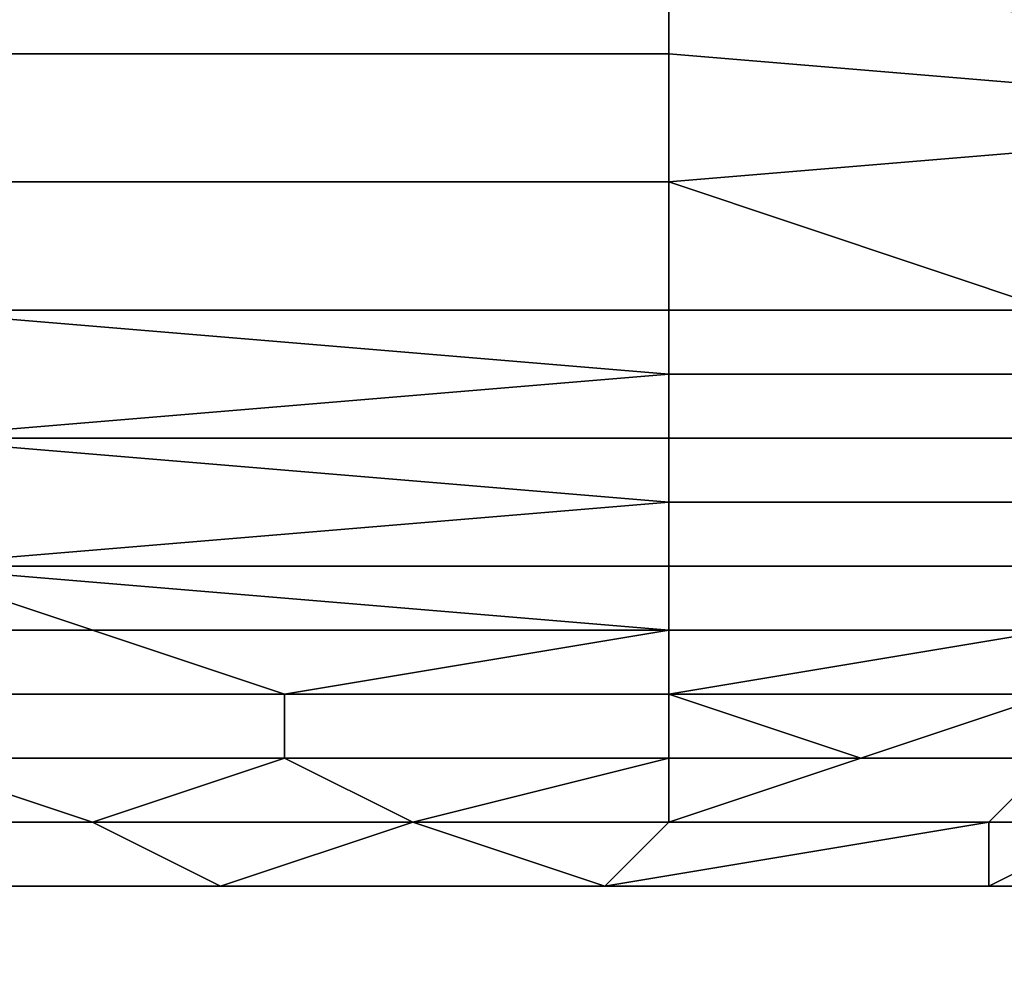
# Model space of a CAD drawing. Extents: x 0 to 0.269, y -0.011 to 0.106.
# Drawn here: x 0.209 to 0.211, y 0.017 to 0.018 of the extents above; entities that cross this region are included whole.
import ezdxf

# ---------------------------------------------------------------- set-up
doc = ezdxf.new("R2010")
doc.units = 0
doc.layers.add('A5253217', color=7, linetype='CONTINUOUS')
doc.layers.add('A5441319_1', color=7, linetype='CONTINUOUS')

msp = doc.modelspace()

# ---------------------------------------------------------------- linework, layer by layer
at = {"layer": 'A5253217'}
for points in [[(0.2114, 0.0184, 0.2689), (0.2102, 0.0183, 0.2688), (0.2114, 0.018, 0.269)], [(0.209, 0.0183, 0.2687), (0.209, 0.0181, 0.2688), (0.2102, 0.0181, 0.2689), (0.2102, 0.0183, 0.2688)], [(0.2102, 0.0183, 0.2688), (0.2102, 0.0181, 0.2689), (0.2114, 0.018, 0.269)], [(0.209, 0.0181, 0.2688), (0.209, 0.0179, 0.2689), (0.2102, 0.0179, 0.269), (0.2102, 0.0181, 0.2689)], [(0.2102, 0.0181, 0.2689), (0.2102, 0.0179, 0.269), (0.2114, 0.018, 0.269)], [(0.2114, 0.018, 0.269), (0.2102, 0.0179, 0.269), (0.2108, 0.0177, 0.2691)], [(0.209, 0.0179, 0.2689), (0.209, 0.0177, 0.269), (0.2102, 0.0177, 0.2691), (0.2102, 0.0179, 0.269)], [(0.2102, 0.0179, 0.269), (0.2102, 0.0177, 0.2691), (0.2108, 0.0177, 0.2691)], [(0.2102, 0.0176, 0.2691), (0.2102, 0.0177, 0.2691), (0.209, 0.0177, 0.269)], [(0.2102, 0.0176, 0.2691), (0.209, 0.0177, 0.269), (0.209, 0.0175, 0.2691)], [(0.2102, 0.0177, 0.2691), (0.2102, 0.0176, 0.2691), (0.2108, 0.0176, 0.2692), (0.2108, 0.0177, 0.2691)], [(0.209, 0.0175, 0.2691), (0.2102, 0.0175, 0.2692), (0.2102, 0.0176, 0.2691)], [(0.2102, 0.0176, 0.2691), (0.2102, 0.0175, 0.2692), (0.2108, 0.0175, 0.2692), (0.2108, 0.0176, 0.2692)], [(0.2102, 0.0174, 0.2692), (0.2102, 0.0175, 0.2692), (0.209, 0.0175, 0.2691)], [(0.2102, 0.0174, 0.2692), (0.209, 0.0175, 0.2691), (0.209, 0.0173, 0.2692)], [(0.2102, 0.0175, 0.2692), (0.2102, 0.0174, 0.2692), (0.2108, 0.0174, 0.2693), (0.2108, 0.0175, 0.2692)], [(0.209, 0.0173, 0.2692), (0.2102, 0.0173, 0.2693), (0.2102, 0.0174, 0.2692)], [(0.2102, 0.0174, 0.2692), (0.2102, 0.0173, 0.2693), (0.2108, 0.0173, 0.2693), (0.2108, 0.0174, 0.2693)], [(0.209, 0.0173, 0.2692), (0.209, 0.0171, 0.2693), (0.2096, 0.0171, 0.2693)], [(0.2102, 0.0172, 0.2693), (0.2102, 0.0173, 0.2693), (0.209, 0.0173, 0.2692)], [(0.209, 0.0173, 0.2692), (0.2096, 0.0171, 0.2693), (0.2102, 0.0172, 0.2693)], [(0.2102, 0.0173, 0.2693), (0.2102, 0.0172, 0.2693), (0.2108, 0.0172, 0.2694), (0.2108, 0.0173, 0.2693)], [(0.2096, 0.0171, 0.2693), (0.2102, 0.0171, 0.2694), (0.2102, 0.0172, 0.2693)], [(0.2102, 0.0171, 0.2694), (0.2108, 0.0171, 0.2694), (0.2108, 0.0172, 0.2694)], [(0.2108, 0.0172, 0.2694), (0.2108, 0.0172, 0.2694), (0.2102, 0.0172, 0.2693)], [(0.2108, 0.0172, 0.2694), (0.2102, 0.0172, 0.2693), (0.2102, 0.0171, 0.2694)], [(0.209, 0.0171, 0.2693), (0.209, 0.017, 0.2693), (0.2096, 0.017, 0.2694), (0.2096, 0.0171, 0.2693)], [(0.2096, 0.0171, 0.2693), (0.2096, 0.017, 0.2694), (0.2102, 0.017, 0.2694), (0.2102, 0.0171, 0.2694)], [(0.2102, 0.0171, 0.2694), (0.2102, 0.017, 0.2694), (0.2105, 0.017, 0.2695)], [(0.2108, 0.0171, 0.2695), (0.2108, 0.0171, 0.2694), (0.2102, 0.0171, 0.2694)], [(0.2102, 0.0171, 0.2694), (0.2105, 0.017, 0.2695), (0.2108, 0.0171, 0.2695)], [(0.2105, 0.017, 0.2695), (0.2108, 0.017, 0.2695), (0.2108, 0.0171, 0.2695)], [(0.209, 0.017, 0.2693), (0.2089, 0.0169, 0.2694), (0.2093, 0.0169, 0.2694)], [(0.209, 0.017, 0.2693), (0.2093, 0.0169, 0.2694), (0.2096, 0.017, 0.2694)], [(0.2093, 0.0169, 0.2694), (0.2098, 0.0169, 0.2695), (0.2096, 0.017, 0.2694)], [(0.2096, 0.017, 0.2694), (0.2098, 0.0169, 0.2695), (0.2102, 0.017, 0.2695)], [(0.2096, 0.017, 0.2694), (0.2102, 0.017, 0.2695), (0.2102, 0.017, 0.2694)], [(0.2102, 0.017, 0.2695), (0.2098, 0.0169, 0.2695), (0.2102, 0.0169, 0.2695)], [(0.2102, 0.017, 0.2694), (0.2102, 0.017, 0.2695), (0.2105, 0.017, 0.2695)], [(0.2108, 0.017, 0.2695), (0.2105, 0.017, 0.2695), (0.2102, 0.0169, 0.2695), (0.2107, 0.0169, 0.2695)], [(0.2102, 0.0169, 0.2695), (0.2105, 0.017, 0.2695), (0.2102, 0.017, 0.2695)], [(0.2105, 0.017, 0.2695), (0.2105, 0.017, 0.2695), (0.2108, 0.017, 0.2695)], [(0.2108, 0.0169, 0.2696), (0.2108, 0.017, 0.2695), (0.2107, 0.0169, 0.2695)], [(0.2088, 0.0168, 0.2694), (0.2095, 0.0168, 0.2695), (0.2093, 0.0169, 0.2694), (0.2089, 0.0169, 0.2694)], [(0.2095, 0.0168, 0.2695), (0.2098, 0.0169, 0.2695), (0.2093, 0.0169, 0.2694)], [(0.2098, 0.0169, 0.2695), (0.2095, 0.0168, 0.2695), (0.2101, 0.0168, 0.2696)], [(0.2102, 0.0169, 0.2695), (0.2098, 0.0169, 0.2695), (0.2101, 0.0168, 0.2696)], [(0.2107, 0.0169, 0.2695), (0.2102, 0.0169, 0.2695), (0.2101, 0.0168, 0.2696)], [(0.2107, 0.0168, 0.2697), (0.2107, 0.0169, 0.2695), (0.2101, 0.0168, 0.2696)], [(0.2108, 0.0169, 0.2696), (0.2107, 0.0169, 0.2695), (0.2109, 0.0169, 0.2696)], [(0.2107, 0.0168, 0.2697), (0.2109, 0.0169, 0.2696), (0.2107, 0.0169, 0.2695)], [(0.2107, 0.0168, 0.2697), (0.2109, 0.0168, 0.2697), (0.2109, 0.0169, 0.2696)], [(0.1992, 0.0168, 0.2688), (0.1775, 0.0168, 0.2728), (0.2107, 0.0168, 0.2727)], [(0.2107, 0.0168, 0.2742), (0.2107, 0.0168, 0.2735), (0.1775, 0.0168, 0.2728)], [(0.1775, 0.0168, 0.2728), (0.2107, 0.0168, 0.2735), (0.2107, 0.0168, 0.2727)], [(0.2107, 0.0168, 0.2757), (0.2107, 0.0168, 0.2749), (0.1775, 0.0168, 0.2728)], [(0.2107, 0.0168, 0.2742), (0.1775, 0.0168, 0.2728), (0.2107, 0.0168, 0.2749)], [(0.1992, 0.0168, 0.2688), (0.2107, 0.0168, 0.2727), (0.1997, 0.0168, 0.2688)], [(0.1997, 0.0168, 0.2688), (0.2107, 0.0168, 0.2727), (0.2001, 0.0168, 0.2689)], [(0.2006, 0.0168, 0.2689), (0.2001, 0.0168, 0.2689), (0.2107, 0.0168, 0.2727)], [(0.2107, 0.0168, 0.2727), (0.2011, 0.0168, 0.269), (0.2006, 0.0168, 0.2689)], [(0.2011, 0.0168, 0.269), (0.2107, 0.0168, 0.2727), (0.2015, 0.0168, 0.269)], [(0.2015, 0.0168, 0.269), (0.2107, 0.0168, 0.272), (0.202, 0.0168, 0.269)], [(0.2015, 0.0168, 0.269), (0.2107, 0.0168, 0.2727), (0.2107, 0.0168, 0.272)], [(0.202, 0.0168, 0.269), (0.2107, 0.0168, 0.272), (0.2024, 0.0168, 0.2691)], [(0.2107, 0.0168, 0.272), (0.2029, 0.0168, 0.2691), (0.2024, 0.0168, 0.2691)], [(0.2029, 0.0168, 0.2691), (0.2107, 0.0168, 0.272), (0.2033, 0.0168, 0.2692)], [(0.2033, 0.0168, 0.2692), (0.2107, 0.0168, 0.272), (0.2038, 0.0168, 0.2692)], [(0.2043, 0.0168, 0.2692), (0.2038, 0.0168, 0.2692), (0.2107, 0.0168, 0.272)], [(0.2043, 0.0168, 0.2692), (0.2107, 0.0168, 0.272), (0.2107, 0.0168, 0.2713)], [(0.2107, 0.0168, 0.2713), (0.2047, 0.0168, 0.2693), (0.2043, 0.0168, 0.2692)], [(0.2047, 0.0168, 0.2693), (0.2107, 0.0168, 0.2713), (0.2052, 0.0168, 0.2693)], [(0.2052, 0.0168, 0.2693), (0.2107, 0.0168, 0.2713), (0.2056, 0.0168, 0.2694)], [(0.2056, 0.0168, 0.2694), (0.2107, 0.0168, 0.2713), (0.2061, 0.0168, 0.2694)], [(0.2061, 0.0168, 0.2694), (0.2107, 0.0168, 0.2713), (0.2066, 0.0168, 0.2694)], [(0.207, 0.0168, 0.2695), (0.2066, 0.0168, 0.2694), (0.2107, 0.0168, 0.2713)], [(0.207, 0.0168, 0.2695), (0.2107, 0.0168, 0.2705), (0.2075, 0.0168, 0.2695)], [(0.207, 0.0168, 0.2695), (0.2107, 0.0168, 0.2713), (0.2107, 0.0168, 0.2705)], [(0.2075, 0.0168, 0.2695), (0.2107, 0.0168, 0.2705), (0.2079, 0.0168, 0.2696)], [(0.2107, 0.0168, 0.2705), (0.2084, 0.0168, 0.2696), (0.2079, 0.0168, 0.2696)], [(0.2084, 0.0168, 0.2696), (0.2107, 0.0168, 0.2705), (0.2088, 0.0168, 0.2696)], [(0.2093, 0.0168, 0.2697), (0.2088, 0.0168, 0.2696), (0.2107, 0.0168, 0.2705)], [(0.2095, 0.0168, 0.2696), (0.2095, 0.0168, 0.2695), (0.2088, 0.0168, 0.2694), (0.2088, 0.0168, 0.2695)], [(0.2088, 0.0168, 0.2696), (0.2093, 0.0168, 0.2697), (0.2095, 0.0168, 0.2696), (0.2088, 0.0168, 0.2695)], [(0.2093, 0.0168, 0.2697), (0.2107, 0.0168, 0.2705), (0.2098, 0.0168, 0.2697)], [(0.2093, 0.0168, 0.2697), (0.2098, 0.0168, 0.2697), (0.2101, 0.0168, 0.2696), (0.2095, 0.0168, 0.2696)], [(0.2101, 0.0168, 0.2696), (0.2101, 0.0168, 0.2696), (0.2095, 0.0168, 0.2695), (0.2095, 0.0168, 0.2696)], [(0.2102, 0.0168, 0.2698), (0.2098, 0.0168, 0.2697), (0.2107, 0.0168, 0.2705)], [(0.2101, 0.0168, 0.2696), (0.2098, 0.0168, 0.2697), (0.2102, 0.0168, 0.2698)], [(0.2107, 0.0168, 0.2697), (0.2101, 0.0168, 0.2696), (0.2107, 0.0168, 0.2698)], [(0.2101, 0.0168, 0.2696), (0.2102, 0.0168, 0.2698), (0.2107, 0.0168, 0.2698)], [(0.2107, 0.0168, 0.2697), (0.2101, 0.0168, 0.2696), (0.2101, 0.0168, 0.2696)], [(0.2102, 0.0168, 0.2698), (0.2107, 0.0168, 0.2705), (0.2107, 0.0168, 0.2698)], [(0.2108, 0.0168, 0.2698), (0.2109, 0.0168, 0.2697), (0.2107, 0.0168, 0.2697)], [(0.2108, 0.0168, 0.2698), (0.2107, 0.0168, 0.2697), (0.2107, 0.0168, 0.2698)], [(0.2108, 0.0168, 0.2747), (0.2109, 0.0168, 0.2737), (0.2107, 0.0168, 0.2742)], [(0.2107, 0.0168, 0.2749), (0.2108, 0.0168, 0.2752), (0.2108, 0.0168, 0.2747)], [(0.2107, 0.0168, 0.2749), (0.2107, 0.0168, 0.2757), (0.2108, 0.0168, 0.2752)], [(0.2107, 0.0168, 0.2735), (0.2107, 0.0168, 0.2742), (0.2109, 0.0168, 0.2737)], [(0.2107, 0.0168, 0.2742), (0.2107, 0.0168, 0.2749), (0.2108, 0.0168, 0.2747)], [(0.2109, 0.0168, 0.2757), (0.2108, 0.0168, 0.2752), (0.2107, 0.0168, 0.2757)], [(0.2107, 0.0168, 0.2727), (0.2107, 0.0168, 0.2735), (0.2109, 0.0168, 0.2737), (0.2109, 0.0168, 0.2726)], [(0.2109, 0.0168, 0.2716), (0.2108, 0.0168, 0.2705), (0.2107, 0.0168, 0.2713)], [(0.2107, 0.0168, 0.272), (0.2107, 0.0168, 0.2727), (0.2109, 0.0168, 0.2726), (0.2109, 0.0168, 0.2716)], [(0.2107, 0.0168, 0.2705), (0.2107, 0.0168, 0.2713), (0.2108, 0.0168, 0.2705)], [(0.2107, 0.0168, 0.2713), (0.2107, 0.0168, 0.272), (0.2109, 0.0168, 0.2716)], [(0.2107, 0.0168, 0.2698), (0.2107, 0.0168, 0.2705), (0.2108, 0.0168, 0.2705), (0.2108, 0.0168, 0.27)], [(0.2108, 0.0168, 0.2698), (0.2107, 0.0168, 0.2698), (0.2108, 0.0168, 0.27)]]:
    msp.add_3dface(points, dxfattribs=at)
at = {"layer": 'A5441319_1'}
for points in [[(0.2068, 0.0187, 0.2701), (0.2068, 0.0175, 0.2707), (0.2145, 0.0175, 0.2707), (0.2145, 0.0187, 0.2701)], [(0.2068, 0.0172, 0.2954), (0.2068, 0.0185, 0.296), (0.2145, 0.0185, 0.296), (0.2145, 0.0172, 0.2954)], [(0.2068, 0.0175, 0.2707), (0.2068, 0.0163, 0.2714), (0.2145, 0.0163, 0.2714), (0.2145, 0.0175, 0.2707)], [(0.2068, 0.0161, 0.2946), (0.2068, 0.0172, 0.2954), (0.2145, 0.0172, 0.2954), (0.2145, 0.0161, 0.2946)]]:
    msp.add_3dface(points, dxfattribs=at)

doc.saveas('drawing.dxf')
